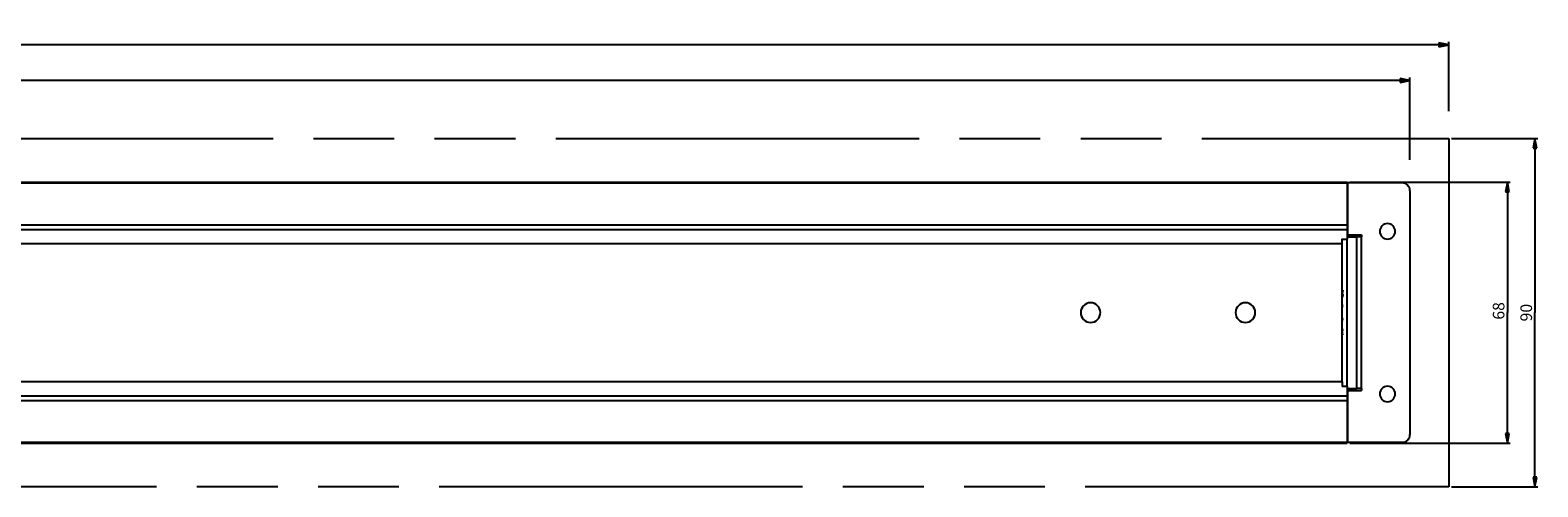
# Model space of a CAD drawing. Units: millimetres. Extents: x 0 to 2500, y 0 to 3200.
# Drawn here: x 1168 to 1558, y 1353 to 1471 of the extents above; entities that cross this region are included whole.
import ezdxf

# ---------------------------------------------------------------- set-up
doc = ezdxf.new("R2010")
doc.units = ezdxf.units.MM
doc.header["$LTSCALE"] = 208.592593
doc.linetypes.add('PHANTOM', pattern=[0.8, 0.45, -0.05, 0.1, -0.05, 0.1, -0.05])
doc.layers.get('0').update_dxf_attribs({"linetype": 'CONTINUOUS'})
for name, color, linetype in [('02___PRT_ALL_AXES', 7, 'CONTINUOUS'), ('06___PRT_ALL_SURFS', 7, 'CONTINUOUS'), ('7_ALL_FEATURES', 7, 'CONTINUOUS')]:
    doc.layers.add(name, color=color, linetype=linetype)
doc.styles.get("Standard").update_dxf_attribs({"font": 'txt', "width": 0.85})
doc.dimstyles.new('DIMSTYLE_1', dxfattribs={"dimtxt": 3, "dimasz": 2.5, "dimexe": 0.75, "dimexo": 0.75, "dimgap": 0.75, "dimtad": 1, "dimtxsty": 'STANDARD', "dimblk": 'CLOSED', "dimblk1": 'CLOSED', "dimblk2": 'CLOSED', "dimcen": 0.09, "dimazin": 2, "dimtp": 0.3, "dimtm": 0.3, "dimtfac": 1, "dimtofl": 0, "dimtmove": 0, "dimatfit": 3, "dimldrblk": 'CLOSED', "dimfxl": 1, "dimtolj": 1, "dimarcsym": 0})
doc.dimstyles.new('DIMSTYLE_2', dxfattribs={"dimtxt": 3, "dimasz": 2.5, "dimexe": 0.75, "dimexo": 0.75, "dimgap": 0.75, "dimtad": 1, "dimtxsty": 'STANDARD', "dimblk": 'CLOSED', "dimblk1": 'CLOSED', "dimblk2": 'CLOSED', "dimcen": 0.09, "dimazin": 2, "dimtp": 0.3, "dimtm": 0.3, "dimtfac": 1, "dimtdec": -1, "dimtofl": 0, "dimtmove": 0, "dimatfit": 3, "dimldrblk": 'CLOSED', "dimfxl": 1, "dimtolj": 1, "dimarcsym": 0})
doc.dimstyles.new('DIMSTYLE_3', dxfattribs={"dimtxt": 3, "dimasz": 2.5, "dimexe": 0.75, "dimexo": 0.75, "dimgap": 0.75, "dimtad": 1, "dimtxsty": 'STANDARD', "dimblk": 'CLOSED', "dimblk1": 'CLOSED', "dimblk2": 'CLOSED', "dimcen": 0.09, "dimazin": 2, "dimtp": 1.2, "dimtm": 1.2, "dimtfac": 1, "dimtofl": 0, "dimtmove": 0, "dimatfit": 3, "dimldrblk": 'CLOSED', "dimfxl": 1, "dimtolj": 1, "dimarcsym": 0})

# ---------------------------------------------------------------- blocks, each defined once
blk = doc.blocks.new('_CLOSED')
at = {"color": 0, "linetype": 'ByBlock'}
for p, q in [((0, 0), (-1, 0.2)), ((-1, 0.2), (-1, -0.2)), ((-1, -0.2), (0, 0)), ((-1, 0), (0, 0))]:
    blk.add_line(p, q, dxfattribs=at)
blk = doc.blocks.new('*D3')
at = {"color": 2, "linetype": 'Continuous'}
for p, q in [((1509.185774, 1431.721081), (1550.587749, 1431.721081)), ((1549.837749, 1431.721081), (1549.837749, 1398.021081)), ((1549.837749, 1364.321081), (1549.837749, 1398.021081)), ((1509.185774, 1364.321081), (1550.587749, 1364.321081))]:
    blk.add_line(p, q, dxfattribs=at)
at = {"color": 2, "linetype": 'Continuous', "xscale": 2.5, "yscale": 2.5, "zscale": 2.5}
for p, rotation in [((1549.837749, 1431.721081), 90), ((1549.837749, 1364.321081), 270)]:
    blk.add_blockref('_CLOSED', p, dxfattribs=dict(at, rotation=rotation))
at = {"color": 2, "linetype": 'Continuous', "insert": (1546.087749, 1398.021081), "char_height": 3, "width": 14.432143, "attachment_point": 2, "rotation": 90, "line_spacing_factor": 0.9}
blk.add_mtext(' 68 ', dxfattribs=at)
blk = doc.blocks.new('*D4')
at = {"color": 2, "linetype": 'Continuous'}
for p, q in [((1535.435774, 1443.021081), (1557.718851, 1443.021081)), ((1556.968851, 1443.021081), (1556.968851, 1398.021081)), ((1556.968851, 1353.021081), (1556.968851, 1398.021081)), ((1535.435774, 1353.021081), (1557.718851, 1353.021081))]:
    blk.add_line(p, q, dxfattribs=at)
at = {"color": 2, "linetype": 'Continuous', "xscale": 2.5, "yscale": 2.5, "zscale": 2.5}
for p, rotation in [((1556.968851, 1443.021081), 90), ((1556.968851, 1353.021081), 270)]:
    blk.add_blockref('_CLOSED', p, dxfattribs=dict(at, rotation=rotation))
at = {"color": 2, "linetype": 'Continuous', "insert": (1553.218851, 1398.021081), "char_height": 3, "width": 7.071429, "attachment_point": 2, "rotation": 90, "line_spacing_factor": 0.9}
blk.add_mtext('90', dxfattribs=at)
blk = doc.blocks.new('*D5')
at = {"color": 2, "linetype": 'Continuous'}
for p, q in [((479.685774, 1437.64356), (479.685774, 1458.737807)), ((479.685774, 1457.987807), (1002.185774, 1457.987807)), ((1524.685774, 1457.987807), (1002.185774, 1457.987807)), ((1524.685774, 1437.495319), (1524.685774, 1458.737807))]:
    blk.add_line(p, q, dxfattribs=at)
at = {"color": 2, "linetype": 'Continuous', "xscale": 2.5, "yscale": 2.5, "zscale": 2.5, "rotation": 180}
blk.add_blockref('_CLOSED', (479.685774, 1457.987807), dxfattribs=at)
at = {"color": 2, "linetype": 'Continuous', "xscale": 2.5, "yscale": 2.5, "zscale": 2.5}
blk.add_blockref('_CLOSED', (1524.685774, 1457.987807), dxfattribs=at)
at = {"color": 2, "linetype": 'Continuous', "insert": (1002.185774, 1461.737807), "char_height": 3, "width": 12.857143, "attachment_point": 2, "line_spacing_factor": 0.9}
blk.add_mtext('1045', dxfattribs=at)
blk = doc.blocks.new('*D6')
at = {"color": 2, "linetype": 'Continuous'}
for p, q in [((469.685774, 1450.095748), (469.685774, 1467.945014)), ((469.685774, 1467.195014), (1002.185774, 1467.195014)), ((1534.685774, 1467.195014), (1002.185774, 1467.195014)), ((1534.685774, 1450.095748), (1534.685774, 1467.945014))]:
    blk.add_line(p, q, dxfattribs=at)
at = {"color": 2, "linetype": 'Continuous', "xscale": 2.5, "yscale": 2.5, "zscale": 2.5, "rotation": 180}
blk.add_blockref('_CLOSED', (469.685774, 1467.195014), dxfattribs=at)
at = {"color": 2, "linetype": 'Continuous', "xscale": 2.5, "yscale": 2.5, "zscale": 2.5}
blk.add_blockref('_CLOSED', (1534.685774, 1467.195014), dxfattribs=at)
at = {"color": 2, "linetype": 'Continuous', "insert": (1002.185774, 1470.945014), "char_height": 3, "width": 12.857143, "attachment_point": 2, "line_spacing_factor": 0.9}
blk.add_mtext('1065', dxfattribs=at)

msp = doc.modelspace()

# ---------------------------------------------------------------- linework, layer by layer
at = {"layer": '02___PRT_ALL_AXES', "color": 7, "linetype": 'Continuous'}
for p, q in [((495.935774, 1431.721081), (1508.435774, 1431.721081)), ((495.935774, 1431.721081), (1508.435774, 1431.721081)), ((1508.435774, 1431.559014), (1508.435774, 1431.721081)), ((495.935774, 1364.321081), (1508.435774, 1364.321081)), ((1508.435774, 1364.321081), (1508.435774, 1364.572689))]:
    msp.add_line(p, q, dxfattribs=at)
at = {"layer": '02___PRT_ALL_AXES', "color": 3, "linetype": 'Continuous'}
for p, q in [((495.935774, 1431.521081), (1508.435774, 1431.521081)), ((1508.435774, 1431.521081), (1508.435774, 1420.721081)), ((495.935774, 1419.521081), (1508.435774, 1419.521081)), ((1508.435774, 1420.721081), (1508.435774, 1419.521081)), ((1508.435774, 1419.521081), (1508.435774, 1418.321081)), ((1508.435774, 1418.321081), (1508.435774, 1418.207769)), ((1508.435774, 1418.207769), (1508.435774, 1417.609876)), ((1508.435774, 1417.609876), (1508.435774, 1417.021081)), ((1507.185774, 1417.021081), (1508.435774, 1417.021081)), ((1507.185774, 1379.021081), (1508.435774, 1379.021081)), ((1507.185774, 1379.021081), (1508.435774, 1379.021081)), ((1508.435774, 1379.021081), (1508.435774, 1378.432286)), ((495.935774, 1376.521081), (1508.435774, 1376.521081)), ((1508.435774, 1378.432286), (1508.435774, 1377.821081)), ((1508.435774, 1377.821081), (1508.435774, 1377.707769)), ((1508.435774, 1377.707769), (1508.435774, 1376.521081)), ((1508.435774, 1376.521081), (1508.435774, 1375.321081)), ((1508.435774, 1375.321081), (1508.435774, 1364.521081)), ((495.935774, 1364.521081), (1508.435774, 1364.521081))]:
    msp.add_line(p, q, dxfattribs=at)
at = {"layer": '02___PRT_ALL_AXES', "color": 9, "linetype": 'Continuous'}
for p, q in [((495.935774, 1420.721081), (1508.435774, 1420.721081)), ((495.935774, 1375.321081), (1508.435774, 1375.321081))]:
    msp.add_line(p, q, dxfattribs=at)
at = {"layer": '02___PRT_ALL_AXES', "color": 3, "linetype": 'Continuous'}
for centre, radius, start, end in [((1518.885774, 1419.021081), 2, 0, 180), ((1518.885774, 1419.021081), 2, 180, 360), ((1442.185774, 1398.021081), 2.55, 0, 180), ((1482.185774, 1398.021081), 2.55, 0, 180), ((1442.185774, 1398.021081), 2.55, 180, 360), ((1482.185774, 1398.021081), 2.55, 180, 360), ((1518.885774, 1377.021081), 2, 0, 180), ((1518.885774, 1377.021081), 2, 180, 360)]:
    msp.add_arc(centre, radius, start, end, dxfattribs=at)
at = {"layer": '06___PRT_ALL_SURFS', "color": 7, "linetype": 'Continuous'}
for p, q in [((1507.185774, 1403.848557), (1507.323392, 1403.828727)), ((1507.323392, 1403.828727), (1507.185774, 1402.99151)), ((1507.185774, 1402.857063), (1507.323392, 1402.805146)), ((1507.323392, 1402.805146), (1507.185774, 1402.105323)), ((1507.323392, 1402.633984), (1507.185774, 1401.979163)), ((1507.185774, 1400.018388), (1507.323392, 1399.954216)), ((1507.185774, 1399.659093), (1507.323392, 1399.954216)), ((1507.323392, 1399.677269), (1507.185774, 1399.454963)), ((1507.323392, 1396.364893), (1507.185774, 1396.587199)), ((1507.185774, 1396.416809), (1507.323392, 1396.364893)), ((1507.185774, 1396.023774), (1507.323392, 1396.087946)), ((1507.323392, 1396.087946), (1507.25867, 1396.226743)), ((1507.323392, 1393.408178), (1507.185774, 1394.062999)), ((1507.185774, 1393.428008), (1507.323392, 1393.408178)), ((1507.185774, 1393.185099), (1507.323392, 1393.237015)), ((1507.323392, 1392.213435), (1507.185774, 1393.050651)), ((1507.185774, 1392.193605), (1507.323392, 1392.213435)), ((1507.323392, 1393.237015), (1507.296625, 1393.373134))]:
    msp.add_line(p, q, dxfattribs=at)
msp.add_arc((1498.844375, 1395.840424), 9.306723, 24.347255, 25.291674, dxfattribs=at)
for points in [[(1507.185853, 1403.825177), (1507.231437, 1403.83021), (1507.277816, 1403.833838), (1507.323392, 1403.828727)], [(1507.296966, 1402.671269), (1507.305973, 1402.658983), (1507.314693, 1402.646489), (1507.323392, 1402.633984)]]:
    msp.add_open_spline(points, degree=3, dxfattribs=at)
for points, knots in [([(1507.185853, 1402.620661), (1507.197342, 1402.636673), (1507.242341, 1402.698789), (1507.28789, 1402.760554), (1507.323392, 1402.805146)], [0, 0, 0, 0, 0.2569246163, 1, 1, 1, 1]), ([(1507.185853, 1396.072133), (1507.220812, 1396.144717), (1507.267391, 1396.241967), (1507.312171, 1396.340052), (1507.323392, 1396.364893)], [0, 0, 0, 0, 0.7471987797, 1, 1, 1, 1]), ([(1507.185853, 1393.229436), (1507.197503, 1393.243591), (1507.244809, 1393.302019), (1507.290925, 1393.361506), (1507.323392, 1393.408178)], [0, 0, 0, 0, 0.2438272055, 1, 1, 1, 1])]:
    msp.add_open_spline(points, degree=3, knots=knots, dxfattribs=at)
at = {"layer": '7_ALL_FEATURES', "color": 8, "linetype": 'PHANTOM'}
for p, q in [((469.685774, 1443.021081), (1534.685774, 1443.021081)), ((1534.685774, 1443.021081), (1534.685774, 1353.021081)), ((1534.685774, 1353.021081), (469.685774, 1353.021081))]:
    msp.add_line(p, q, dxfattribs=at)
at = {"layer": '7_ALL_FEATURES', "color": 7, "linetype": 'Continuous'}
for p, q in [((1508.435774, 1431.121081), (1508.535774, 1431.121081)), ((1508.535774, 1431.121081), (1508.435774, 1431.121081)), ((1509.635774, 1418.121081), (1509.635774, 1417.621081)), ((1509.635774, 1378.421081), (1509.635774, 1377.921081)), ((1508.435774, 1364.921081), (1508.535774, 1364.921081)), ((1508.535774, 1364.921081), (1508.435774, 1364.921081))]:
    msp.add_line(p, q, dxfattribs=at)
at = {"layer": '7_ALL_FEATURES', "color": 9, "linetype": 'Continuous'}
for p, q in [((1508.435774, 1429.321081), (1508.535774, 1429.321081)), ((1508.435774, 1419.421081), (1508.535774, 1419.421081)), ((1512.135774, 1378.421081), (1512.135774, 1417.621081)), ((497.185774, 1415.899952), (1507.185774, 1415.899952)), ((1507.185774, 1380.14221), (497.185774, 1380.14221)), ((1508.435774, 1376.621081), (1508.535774, 1376.621081)), ((1508.435774, 1366.721081), (1508.535774, 1366.721081))]:
    msp.add_line(p, q, dxfattribs=at)
at = {"layer": '7_ALL_FEATURES', "color": 3, "linetype": 'Continuous'}
for p, q in [((1508.535774, 1431.521081), (1508.535774, 1418.121081)), ((1522.685774, 1431.521081), (1508.535774, 1431.521081)), ((1524.685774, 1429.521081), (1524.685774, 1366.521081)), ((1508.435774, 1417.621081), (1509.635774, 1417.621081)), ((1508.535774, 1418.121081), (1512.135774, 1418.121081)), ((1509.635774, 1417.621081), (1509.735774, 1417.621081)), ((1509.735774, 1417.621081), (1510.935774, 1417.621081)), ((1510.935774, 1378.421081), (1510.935774, 1417.621081)), ((1512.135774, 1417.621081), (1510.95542, 1417.621081)), ((1512.135774, 1418.121081), (1512.135774, 1417.621081)), ((1507.185774, 1416.505988), (1507.185774, 1417.09993)), ((1507.185774, 1416.314747), (1507.185774, 1416.505988)), ((1507.185774, 1416.110621), (1507.185774, 1416.314747)), ((1507.185774, 1415.899952), (1507.185774, 1416.110621)), ((1507.185774, 1380.14221), (1507.185774, 1415.899952)), ((1508.435774, 1379.021081), (1508.435774, 1417.021081)), ((1507.185774, 1380.14221), (1507.185774, 1379.931541)), ((1507.185774, 1379.931541), (1507.185774, 1379.727415)), ((1507.185774, 1379.727415), (1507.185774, 1379.536174)), ((1507.185774, 1379.536174), (1507.185774, 1379.363757)), ((1507.185774, 1379.363757), (1507.185774, 1378.942232)), ((1508.435774, 1378.421081), (1509.635774, 1378.421081)), ((1508.535774, 1377.921081), (1508.535774, 1364.521081)), ((1508.535774, 1377.921081), (1512.135774, 1377.921081)), ((1509.635774, 1378.421081), (1509.735774, 1378.421081)), ((1509.735774, 1378.421081), (1510.935774, 1378.421081)), ((1512.135774, 1378.421081), (1510.95542, 1378.421081)), ((1512.135774, 1378.421081), (1512.135774, 1377.921081)), ((1508.535774, 1364.521081), (1522.685774, 1364.521081))]:
    msp.add_line(p, q, dxfattribs=at)
for centre, start, end in [((1522.685774, 1429.521081), 0, 90), ((1522.685774, 1366.521081), 270, 360)]:
    msp.add_arc(centre, 2, start, end, dxfattribs=at)

# ---------------------------------------------------------------- dimensions: what is measured, and where the dimension line sits
at = {"color": 2, "linetype": 'Continuous'}
for base, p1, p2, angle, dimstyle, picture, middle in [((469.685774, 1467.195014), (1534.685774, 1449.345748), (469.685774, 1449.345748), 180, 'DIMSTYLE_3', '*D6', (1001.757234, 1467.195014)), ((479.685774, 1457.987807), (1524.685774, 1436.745319), (479.685774, 1436.89356), 180, 'DIMSTYLE_3', '*D5', (1001.757234, 1457.987807)), ((1556.968851, 1353.021081), (1534.685774, 1443.021081), (1534.685774, 1353.021081), 270, 'DIMSTYLE_1', '*D4', (1556.968851, 1397.592425))]:
    dim = msp.add_linear_dim(base=base, p1=p1, p2=p2, angle=angle, dimstyle=dimstyle, dxfattribs=at)
    dim.commit()
    dim.dimension.update_dxf_attribs({"geometry": picture, "text_midpoint": middle, "dimtype": 160})
dim = msp.add_linear_dim(base=(1549.837749, 1364.321081), p1=(1508.435774, 1431.721081), p2=(1508.435774, 1364.321081), angle=270, text=' 68 ', dimstyle='DIMSTYLE_2', dxfattribs=at)
dim.commit()
dim.dimension.update_dxf_attribs({"geometry": '*D3', "text_midpoint": (1549.837749, 1397.496113), "dimtype": 160})

doc.saveas('drawing.dxf')
